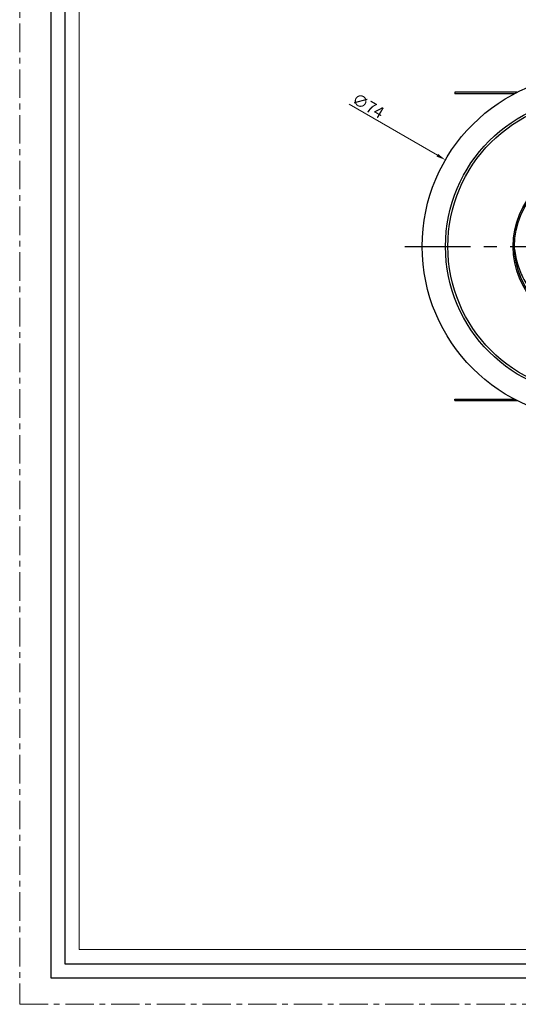
# Model space of a CAD drawing. Units: millimetres. Extents: x -1353 to -1036, y -1931 to -1485.
# Drawn here: x -1353 to -1246, y -1931 to -1720 of the extents above; entities that cross this region are included whole.
import ezdxf

# ---------------------------------------------------------------- set-up
doc = ezdxf.new("R2010")
doc.units = ezdxf.units.MM
doc.header["$LTSCALE"] = 16.335
doc.linetypes.add('CENTER', pattern=[0.6, 0.375, -0.075, 0.075, -0.075])
doc.layers.get('0').update_dxf_attribs({"linetype": 'CONTINUOUS'})
doc.layers.get('Defpoints').update_dxf_attribs({"linetype": 'CONTINUOUS'})
for name, color, linetype in [('102363-1_DXF_CONTINUOUS_LINE', 7, 'CONTINUOUS'), ('102363_DXF_CONTINUOUS_LINE', 7, 'CONTINUOUS'), ('2113310_DXF_CONTINUOUS_LINE', 7, 'CONTINUOUS'), ('402087A4_DXF_CONTINUOUS_LINE', 7, 'CONTINUOUS')]:
    doc.layers.add(name, color=color, linetype=linetype)
for name, color, linetype, lineweight in [('1实体粗线', 7, 'CONTINUOUS', 30), ('2实体细线', 2, 'CONTINUOUS', 15), ('3中心线', 1, 'CENTER', 5), ('标注尺寸', 130, 'CONTINUOUS', 18)]:
    doc.layers.add(name, color=color, linetype=linetype, lineweight=lineweight)
doc.styles.add('ROMANS', font='romans.shx')
doc.dimstyles.new('1', dxfattribs={"dimtxt": 2.5, "dimasz": 2, "dimexe": 0.625, "dimexo": 0.625, "dimgap": 0.5, "dimtad": 1, "dimdec": 1, "dimzin": 9, "dimdsep": 46, "dimtxsty": 'ROMANS', "dimcen": 0, "dimclrd": 130, "dimclre": 130, "dimclrt": 140, "dimadec": 1, "dimazin": 2, "dimtfac": 1, "dimtdec": 1, "dimtofl": 0, "dimtmove": 0, "dimatfit": 3, "dimfxl": 1, "dimtolj": 1, "dimtzin": 0, "dimlwd": 15, "dimlwe": 15, "dimarcsym": 0})

# ---------------------------------------------------------------- blocks, each defined once
blk = doc.blocks.new('*D8')
at = {"layer": 'Defpoints', "color": 0, "transparency": 16777216}
for p in [(-1262.03, -1749.75), (-1198, -1786.85)]:
    blk.add_point(p, dxfattribs=at)
at = {"layer": '标注尺寸', "color": 130, "lineweight": 15, "transparency": 16777216}
blk.add_line((-1282.71, -1737.77), (-1263.76, -1748.75), dxfattribs=at)
at = {"layer": '标注尺寸', "color": 130, "transparency": 16777216}
blk.add_solid([(-1263.6, -1748.46), (-1263.93, -1749.04), (-1262.03, -1749.75)], dxfattribs=at)
at = {"layer": '标注尺寸', "color": 140, "transparency": 16777216, "insert": (-1278.62, -1738.12), "char_height": 2.5, "attachment_point": 5, "rotation": 329.9149, "style": 'ROMANS'}
blk.add_mtext('\\A1;∅74', dxfattribs=at)

msp = doc.modelspace()

# ---------------------------------------------------------------- linework, layer by layer
at = {"linetype": 'Continuous'}
for p, q in [((-1260.019, -1735.251), (-1260.019, -1735.551)), ((-1246.637, -1735.251), (-1260.019, -1735.251)), ((-1247.176, -1735.551), (-1260.019, -1735.551)), ((-1260.016, -1801.051), (-1247.176, -1801.051)), ((-1260.016, -1801.351), (-1260.016, -1801.051)), ((-1260.016, -1801.351), (-1246.637, -1801.351)), ((-1259.122, -1801.351), (-1259.122, -1801.051)), ((-1258.753, -1801.351), (-1258.753, -1801.051)), ((-1257.277, -1801.351), (-1257.277, -1801.051)), ((-1256.908, -1801.351), (-1256.908, -1801.051)), ((-1255.432, -1801.351), (-1255.432, -1801.051)), ((-1255.063, -1801.351), (-1255.063, -1801.051)), ((-1253.587, -1801.351), (-1253.587, -1801.051)), ((-1253.218, -1801.351), (-1253.218, -1801.051)), ((-1251.742, -1801.351), (-1251.742, -1801.051)), ((-1251.373, -1801.351), (-1251.373, -1801.051)), ((-1249.898, -1801.351), (-1249.898, -1801.051)), ((-1249.529, -1801.351), (-1249.529, -1801.051)), ((-1248.053, -1801.351), (-1248.053, -1801.051)), ((-1247.684, -1801.351), (-1247.684, -1801.051))]:
    msp.add_line(p, q, dxfattribs=at)
msp.add_lwpolyline([(-1346.725, -1490.962), (-1346.725, -1925.148), (-1045.08, -1925.148), (-1045.08, -1490.962)], close=True)
msp.add_circle((-1230.017, -1768.301), 37, dxfattribs=at)
at = {"layer": '102363-1_DXF_CONTINUOUS_LINE', "color": 1, "linetype": 'CENTER', "ltscale": 2.301316}
msp.add_line((-1270.717, -1768.301), (-1189.317, -1768.301), dxfattribs=at)
at = {"layer": '102363-1_DXF_CONTINUOUS_LINE', "color": 7, "linetype": 'Continuous'}
msp.add_circle((-1230.017, -1768.301), 37, dxfattribs=at)
at = {"layer": '102363_DXF_CONTINUOUS_LINE', "color": 7, "linetype": 'Continuous'}
msp.add_circle((-1230.017, -1768.301), 32, dxfattribs=at)
at = {"layer": '1实体粗线'}
msp.add_lwpolyline([(-1343.678, -1494.009), (-1343.678, -1922.101), (-1048.127, -1922.101), (-1048.127, -1494.009)], close=True, dxfattribs=at)
msp.add_circle((-1230.017, -1768.301), 17.5, dxfattribs=at)
at = {"layer": '2113310_DXF_CONTINUOUS_LINE', "color": 7, "linetype": 'Continuous'}
for radius in [31.5, 17.5, 17.191]:
    msp.add_circle((-1230.017, -1768.301), radius, dxfattribs=at)
at = {"layer": '2实体细线'}
msp.add_lwpolyline([(-1340.631, -1497.056), (-1340.631, -1919.054), (-1051.174, -1919.054), (-1051.174, -1497.056)], close=True, dxfattribs=at)
at = {"layer": '3中心线'}
msp.add_lwpolyline([(-1353.402, -1485.305), (-1353.402, -1930.805), (-1038.402, -1930.805), (-1038.402, -1485.305)], close=True, dxfattribs=at)
at = {"layer": '402087A4_DXF_CONTINUOUS_LINE', "color": 7, "linetype": 'Continuous'}
msp.add_open_spline([(-1247.199, -1768.923), (-1247.08, -1770.052), (-1246.618, -1772.28), (-1245.304, -1775.394), (-1243.456, -1778.141), (-1241.191, -1780.429), (-1238.625, -1782.214), (-1235.856, -1783.485), (-1232.965, -1784.243), (-1230.017, -1784.495), (-1227.07, -1784.243), (-1224.179, -1783.485), (-1221.41, -1782.214), (-1218.844, -1780.429), (-1216.579, -1778.141), (-1214.731, -1775.394), (-1213.417, -1772.28), (-1212.955, -1770.052), (-1212.836, -1768.923)], degree=3, knots=[0, 0, 0, 0, 0.0672849, 0.1339168, 0.1991336, 0.2623575, 0.3236858, 0.3834413, 0.4420337, 0.5000016, 0.5579695, 0.616562, 0.6763175, 0.7376457, 0.8008703, 0.8660874, 0.9327179, 1, 1, 1, 1], dxfattribs=at)

# ---------------------------------------------------------------- dimensions: what is measured, and where the dimension line sits
at = {"layer": '标注尺寸'}
dim = msp.add_diameter_dim_2p(p1=(-1198.002, -1786.848), p2=(-1262.033, -1749.753), dimstyle='1', override={"dimdec": 2, "dimtdec": 2, "dimfxl": 0.625}, dxfattribs=at)
dim.commit()
dim.dimension.update_dxf_attribs({"geometry": '*D8', "text_midpoint": (-1279.499, -1739.634), "dimtype": 163})

doc.saveas('drawing.dxf')
